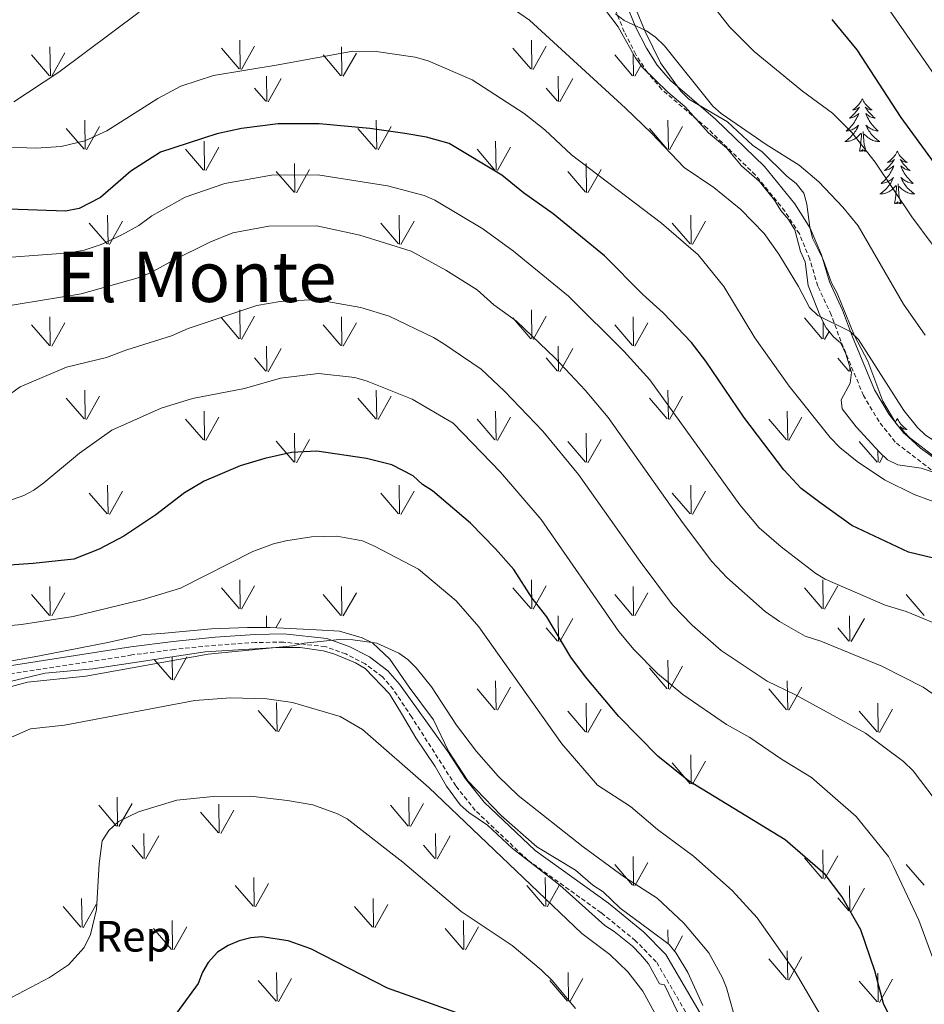
# Model space of a CAD drawing. Units: metres. Extents: x 586366 to 590858, y 4707754 to 4710781.
# Drawn here: x 589523 to 589728, y 4710194 to 4710418 of the extents above; entities that cross this region are included whole.
import ezdxf
from ezdxf.enums import TextEntityAlignment as Align

# ---------------------------------------------------------------- set-up
doc = ezdxf.new("R2010")
doc.units = ezdxf.units.M
doc.header["$MEASUREMENT"] = 0
doc.linetypes.add('TRAZOSX2', pattern=[1.5, 1, -0.5])
for name, color, linetype, lineweight in [('Level 21', 19, 'Continuous', 0), ('Level 35', 92, 'Continuous', 0), ('Level 36', 19, 'Continuous', 40), ('Level 37', 92, 'Continuous', 0), ('Level 4', 36, 'Continuous', 30), ('Level 45', 7, 'Continuous', 0), ('Level 5', 36, 'Continuous', 0), ('Level 58', 92, 'Continuous', 0)]:
    doc.layers.add(name, color=color, linetype=linetype, lineweight=lineweight)
doc.styles.add('Arial', font='ARIAL.TTF', dxfattribs={"height": 0.2})

msp = doc.modelspace()

# ---------------------------------------------------------------- linework, layer by layer
at = {"layer": 'Level 21', "color": 19, "linetype": 'TRAZOSX2', "lineweight": 0}
for points in [[(589665.46, 4710406.46, 411.79), (589662.8, 4710410.58, 411.52), (589660.19, 4710415.73, 411.29), (589658.02, 4710421.13, 411.04)], [(589732.43, 4710314.17, 418.38), (589721.84, 4710322.35, 417.72), (589718.18, 4710327.04, 417.56), (589714.62, 4710332.95, 417.51), (589709.5, 4710345.28, 417.27), (589707.29, 4710351.31, 416.29), (589704.23, 4710357.84, 415.96), (589702.42, 4710364, 415.46), (589700.04, 4710369.74, 415.17), (589696.74, 4710374.91, 414.61), (589690.06, 4710383.13, 413.97), (589679.1, 4710393.77, 413.23), (589668.7, 4710402.65, 412.45), (589665.46, 4710406.46, 411.79)], [(589679.46, 4710183.62, 462.55), (589667.49, 4710204.05, 462.15), (589662.77, 4710208.85, 462.13), (589654.95, 4710215.23, 462.18), (589638.2, 4710227.25, 462.1), (589626.29, 4710238.52, 461.97), (589621.85, 4710244.12, 461.84), (589611.83, 4710259.77, 461.49), (589607.66, 4710266.05, 461.91), (589605.17, 4710268.94, 461.89), (589601.23, 4710271.89, 461.91), (589596.84, 4710274.13, 461.92), (589592.13, 4710275.81, 461.78), (589582.64, 4710276.83, 461.41), (589576.28, 4710276.73, 461.43), (589567.28, 4710276.13, 461.15), (589557.78, 4710275.15, 461.33), (589548.16, 4710273.89, 461.38), (589515.79, 4710268.83, 460.56)]]:
    msp.add_polyline3d(points, dxfattribs=at)
at = {"layer": 'Level 21', "color": 19, "linetype": 'Continuous', "lineweight": 0}
for points in [[(589734.03, 4710316.49, 418.38), (589723.84, 4710324.36, 417.72), (589720.51, 4710328.63, 417.56), (589717.13, 4710334.22, 417.51), (589712.12, 4710346.31, 417.27), (589709.89, 4710352.39, 416.29), (589706.87, 4710358.83, 415.96), (589705.08, 4710364.94, 415.46), (589702.54, 4710371.05, 415.17), (589699.02, 4710376.56, 414.61), (589692.14, 4710385.03, 413.97), (589681, 4710395.85, 413.23), (589670.7, 4710404.65, 412.45), (589667.72, 4710408.14, 411.79), (589665.24, 4710411.98, 411.52), (589662.75, 4710416.89, 411.29), (589660.56, 4710422.33, 411.04)], [(589681.67, 4710185.26, 462.55), (589669.67, 4710205.73, 462.15), (589664.61, 4710210.87, 462.13), (589656.61, 4710217.4, 462.18), (589639.94, 4710229.36, 462.1), (589628.3, 4710240.37, 461.97), (589624.08, 4710245.71, 461.84), (589620.09, 4710251.94, 461.7), (589609.06, 4710267.25, 461.91), (589606.44, 4710270.3, 461.89), (589602.21, 4710273.47, 461.91), (589597.58, 4710275.83, 461.92), (589592.54, 4710277.62, 461.78), (589582.72, 4710278.68, 461.41), (589576.21, 4710278.58, 461.43), (589567.12, 4710277.98, 461.15), (589557.57, 4710276.99, 461.33), (589547.9, 4710275.73, 461.38), (589515.4, 4710270.64, 460.56)]]:
    msp.add_polyline3d(points, dxfattribs=at)
at = {"layer": 'Level 35', "color": 92, "linetype": 'Continuous', "lineweight": 0, "ltscale": 0.5}
for points in [[(589655.48, 4710421.27, 416.83), (589658.78, 4710416.86, 416.97), (589660.01, 4710414.63, 417.05), (589662.73, 4710409.79, 417.72), (589664.34, 4710407.59, 418.16), (589670.09, 4710401.99, 418.8), (589673.96, 4710398.76, 418.92)], [(589719.03, 4710331.65, 420.9), (589715.62, 4710340.76, 419.33), (589712.61, 4710346.55, 418.62), (589708.66, 4710356.21, 418.62), (589707.38, 4710358.59, 418.35), (589705.47, 4710363.93, 417.52), (589703.03, 4710368.73, 416.94), (589702.41, 4710371.24, 416.59), (589701.74, 4710376.49, 415.96), (589701.03, 4710378.98, 415.69), (589699.32, 4710381.23, 415.39), (589697.19, 4710382.87, 415.08), (589691.59, 4710388.37, 414.63), (589689.42, 4710389.93, 414.63), (589683.66, 4710395.21, 414.62), (589674.9, 4710400.38, 414.62), (589673.04, 4710402.25, 414.62), (589668.46, 4710408.67, 414.65), (589664.97, 4710415.8, 414.2), (589662.76, 4710421.13, 414.12)], [(589673.96, 4710398.76, 418.92), (589679.39, 4710392.71, 419.34), (589683.44, 4710389.34, 419.76), (589686.88, 4710385.19, 420.05), (589690.98, 4710381.64, 420.32), (589694.38, 4710377.4, 420.4), (589695.81, 4710375.06, 420.35), (589697.56, 4710373.01, 420.38), (589698.99, 4710370.68, 420.66), (589700.32, 4710365.74, 421.02), (589701.35, 4710363.35, 421.46), (589702.02, 4710357.95, 421.57), (589704.86, 4710350.87, 422.29), (589706.13, 4710348.37, 422.45), (589707.8, 4710346.28, 422.6), (589709.47, 4710344.85, 422.6), (589710.6, 4710342.44, 422.61), (589711.9, 4710338.18, 422.63), (589711.64, 4710335.72, 422.92), (589709.59, 4710331.94, 423.33), (589709.8, 4710329.92, 423.52), (589712.94, 4710325.81, 423.86), (589718.28, 4710320.03, 424.6), (589720.11, 4710318.3, 424.92), (589722.44, 4710317.16, 425.02), (589727.75, 4710316.43, 425), (589733.09, 4710314.65, 424.94)], [(589734.05, 4710316.35, 423.26), (589727.62, 4710320.99, 422.28), (589723.84, 4710324.43, 421.69), (589722.03, 4710326.68, 421.61), (589719.03, 4710331.65, 420.9)], [(589595.37, 4710279.32, 466.29), (589590.14, 4710279.63, 466.29), (589579.62, 4710280.13, 466.9), (589574.48, 4710280.13, 467.3), (589566.31, 4710279.81, 467.31), (589555.67, 4710278.85, 467.31), (589550.53, 4710278.49, 466.86), (589542.66, 4710276.77, 466.18), (589526.76, 4710273.6, 465.94), (589513.96, 4710271.35, 464.99)], [(589678.06, 4710194.14, 465.42), (589674.66, 4710201.61, 465.42), (589672.04, 4710206.01, 465.42), (589670.43, 4710207.99, 465.42), (589665.98, 4710211.34, 465.48), (589659.28, 4710216.29, 466.24), (589655.42, 4710219.96, 466.73), (589653.04, 4710221.52, 466.97), (589649.14, 4710224.89, 467.02), (589640.3, 4710230.25, 467.04), (589632.23, 4710237.39, 467.05), (589624.62, 4710245.25, 466.56), (589620.23, 4710251.97, 466.19), (589616.83, 4710259.11, 465.92), (589611.23, 4710266.54, 465.76), (589606.86, 4710272.96, 465.89), (589602.88, 4710276.69, 466.18), (589600.54, 4710277.78, 466.27), (589595.37, 4710279.32, 466.29)], [(589520.46, 4710267.85, 466.18), (589528.4, 4710269.73, 466.19), (589539.3, 4710270.74, 466.21), (589564.81, 4710274.63, 466.21), (589581.14, 4710275.59, 466.24), (589586.44, 4710275.56, 466.24), (589591.66, 4710274.8, 466.27), (589594.13, 4710274.13, 466.27), (589599.06, 4710272.13, 466.27), (589601.25, 4710270.78, 466.27), (589606.77, 4710265.08, 466.27), (589609.53, 4710260.61, 466.29), (589612.74, 4710255.02, 466.38), (589617.21, 4710248.55, 466.96), (589619.76, 4710244.02, 467.54), (589622.88, 4710239.79, 467.83), (589624.8, 4710238.04, 468.08), (589629.11, 4710235.13, 468.26), (589634.74, 4710229.85, 468.26), (589645.57, 4710221.52, 468.26), (589655.77, 4710212.33, 468.26), (589657.91, 4710210.99, 468.26), (589662.06, 4710207.66, 468.26), (589663.91, 4710205.75, 468.26), (589665.7, 4710203.57, 468.26)], [(589665.7, 4710203.57, 468.26), (589668.25, 4710199.07, 468.26), (589669.37, 4710198.8, 468.26), (589674.44, 4710188.29, 468.26)]]:
    msp.add_polyline3d(points, dxfattribs=at)
at = {"layer": 'Level 36', "color": 92, "linetype": 'Continuous', "lineweight": 0}
for points in [[(589714.37, 4710400.44), (589714.26, 4710400.22), (589714.1, 4710399.95), (589713.93, 4710399.68), (589713.75, 4710399.43), (589713.56, 4710399.18), (589713.35, 4710398.94), (589713.13, 4710398.71), (589712.9, 4710398.5), (589712.66, 4710398.29), (589712.41, 4710398.1), (589712.15, 4710397.93), (589712.35, 4710397.95), (589712.55, 4710397.99), (589712.75, 4710398.04), (589712.95, 4710398.11), (589713.14, 4710398.19), (589713.32, 4710398.29), (589713.49, 4710398.41), (589713.7, 4710398.6), (589713.66, 4710398.53), (589713.42, 4710398.19), (589713.18, 4710397.85), (589712.93, 4710397.53), (589712.66, 4710397.21), (589712.38, 4710396.9), (589712.09, 4710396.61), (589711.78, 4710396.33), (589711.47, 4710396.06), (589711.59, 4710396.08), (589711.84, 4710396.14), (589712.08, 4710396.21), (589712.32, 4710396.3), (589712.55, 4710396.4), (589712.77, 4710396.52), (589712.99, 4710396.65), (589713.2, 4710396.79), (589713.39, 4710396.95), (589713.58, 4710397.12), (589713.49, 4710396.9), (589713.34, 4710396.54), (589713.16, 4710396.19), (589712.98, 4710395.84), (589712.78, 4710395.5), (589712.57, 4710395.17), (589712.34, 4710394.85), (589712.1, 4710394.53), (589711.85, 4710394.23), (589711.59, 4710393.94), (589711.31, 4710393.66), (589711.02, 4710393.39), (589710.73, 4710393.13), (589710.92, 4710393.15), (589711.19, 4710393.2), (589711.45, 4710393.26), (589711.71, 4710393.34), (589711.97, 4710393.44), (589712.22, 4710393.55), (589712.46, 4710393.67), (589712.69, 4710393.81), (589712.92, 4710393.96), (589713.13, 4710394.12), (589713.34, 4710394.3), (589713.53, 4710394.48), (589713.39, 4710394.16)], [(589714.37, 4710400.44), (589714.48, 4710400.22), (589714.63, 4710399.95), (589714.8, 4710399.68), (589714.98, 4710399.43), (589715.18, 4710399.18), (589715.38, 4710398.94), (589715.6, 4710398.71), (589715.83, 4710398.5), (589716.07, 4710398.29), (589716.32, 4710398.1), (589716.58, 4710397.93), (589716.39, 4710397.95), (589716.18, 4710397.99), (589715.98, 4710398.04), (589715.79, 4710398.11), (589715.6, 4710398.19), (589715.42, 4710398.29), (589715.24, 4710398.41), (589715.04, 4710398.6), (589715.08, 4710398.53), (589715.31, 4710398.19), (589715.55, 4710397.85), (589715.81, 4710397.53), (589716.08, 4710397.21), (589716.36, 4710396.9), (589716.65, 4710396.61), (589716.95, 4710396.33), (589717.27, 4710396.06), (589717.14, 4710396.08), (589716.9, 4710396.14), (589716.65, 4710396.21), (589716.42, 4710396.3), (589716.19, 4710396.4), (589715.96, 4710396.52), (589715.75, 4710396.65), (589715.54, 4710396.79), (589715.34, 4710396.95), (589715.16, 4710397.12), (589715.24, 4710396.9), (589715.4, 4710396.54), (589715.57, 4710396.19), (589715.76, 4710395.84), (589715.96, 4710395.5), (589716.17, 4710395.17), (589716.4, 4710394.85), (589716.64, 4710394.53), (589716.89, 4710394.23), (589717.15, 4710393.94), (589717.42, 4710393.66), (589717.71, 4710393.39), (589718.01, 4710393.13), (589717.81, 4710393.15), (589717.55, 4710393.2), (589717.28, 4710393.26), (589717.02, 4710393.34), (589716.77, 4710393.44), (589716.52, 4710393.55), (589716.28, 4710393.67), (589716.05, 4710393.81), (589715.82, 4710393.96), (589715.6, 4710394.12), (589715.4, 4710394.3), (589715.2, 4710394.48), (589715.34, 4710394.16)], [(589713.39, 4710394.16), (589713.24, 4710393.84), (589713.07, 4710393.52), (589712.88, 4710393.22), (589712.69, 4710392.92), (589712.48, 4710392.63), (589712.25, 4710392.35), (589712.02, 4710392.09), (589711.77, 4710391.83), (589711.52, 4710391.58), (589711.25, 4710391.35), (589710.97, 4710391.13), (589710.68, 4710390.92), (589710.39, 4710390.73), (589710.65, 4710390.74), (589710.92, 4710390.76), (589711.18, 4710390.8), (589711.44, 4710390.86), (589711.69, 4710390.93), (589711.94, 4710391.02), (589712.19, 4710391.12), (589712.42, 4710391.24), (589712.65, 4710391.37), (589712.88, 4710391.51), (589713.09, 4710391.67), (589713.29, 4710391.84), (589714.14, 4710392.64)], [(589713.75, 4710388.59), (589713.99, 4710389.71), (589714.11, 4710391.45), (589714.16, 4710391.88), (589714.22, 4710392.61)], [(589715.22, 4710388.59), (589714.79, 4710390.03), (589714.7, 4710390.93), (589714.65, 4710391.88), (589714.55, 4710393.05)], [(589715.34, 4710394.16), (589715.5, 4710393.84), (589715.67, 4710393.52), (589715.85, 4710393.22), (589716.05, 4710392.92), (589716.26, 4710392.63), (589716.48, 4710392.35), (589716.72, 4710392.09), (589716.96, 4710391.83), (589717.22, 4710391.58), (589717.49, 4710391.35), (589717.77, 4710391.13), (589718.06, 4710390.92), (589718.35, 4710390.73), (589718.08, 4710390.74), (589717.82, 4710390.76), (589717.56, 4710390.8), (589717.3, 4710390.86), (589717.04, 4710390.93), (589716.79, 4710391.02), (589716.55, 4710391.12), (589716.31, 4710391.24), (589716.08, 4710391.37), (589715.86, 4710391.51), (589715.65, 4710391.67), (589715.44, 4710391.84), (589714.79, 4710392.46)], [(589715.22, 4710388.59), (589715.04, 4710388.52), (589715.03, 4710388.76), (589714.84, 4710388.54), (589714.72, 4710388.74), (589714.59, 4710388.63), (589714.32, 4710388.58), (589714.52, 4710388.97), (589714.14, 4710388.59), (589713.95, 4710388.54), (589713.91, 4710388.7), (589713.75, 4710388.59)], [(589722.33, 4710388.52), (589722.22, 4710388.3), (589722.06, 4710388.03), (589721.89, 4710387.76), (589721.71, 4710387.51), (589721.52, 4710387.26), (589721.31, 4710387.02), (589721.09, 4710386.79), (589720.86, 4710386.58), (589720.62, 4710386.37), (589720.37, 4710386.18), (589720.11, 4710386.01), (589720.31, 4710386.03), (589720.51, 4710386.07), (589720.71, 4710386.12), (589720.91, 4710386.19), (589721.1, 4710386.28), (589721.28, 4710386.37), (589721.45, 4710386.49), (589721.66, 4710386.68), (589721.62, 4710386.61), (589721.38, 4710386.27), (589721.14, 4710385.93), (589720.89, 4710385.61), (589720.62, 4710385.29), (589720.34, 4710384.99), (589720.05, 4710384.69), (589719.74, 4710384.41), (589719.43, 4710384.14), (589719.55, 4710384.16), (589719.8, 4710384.22), (589720.04, 4710384.29), (589720.28, 4710384.38), (589720.51, 4710384.48), (589720.73, 4710384.6), (589720.95, 4710384.73), (589721.16, 4710384.88), (589721.35, 4710385.03), (589721.54, 4710385.2), (589721.45, 4710384.98), (589721.3, 4710384.62), (589721.12, 4710384.27), (589720.94, 4710383.92), (589720.74, 4710383.58), (589720.53, 4710383.25), (589720.3, 4710382.93), (589720.06, 4710382.61), (589719.81, 4710382.31), (589719.55, 4710382.02), (589719.27, 4710381.74), (589718.98, 4710381.47), (589718.69, 4710381.21), (589718.88, 4710381.23), (589719.15, 4710381.28), (589719.41, 4710381.35), (589719.67, 4710381.42), (589719.93, 4710381.52), (589720.18, 4710381.63), (589720.42, 4710381.75), (589720.65, 4710381.89), (589720.88, 4710382.04), (589721.09, 4710382.2), (589721.3, 4710382.38), (589721.49, 4710382.57), (589721.35, 4710382.24)], [(589722.33, 4710388.52), (589722.44, 4710388.3), (589722.59, 4710388.03), (589722.76, 4710387.76), (589722.94, 4710387.51), (589723.14, 4710387.26), (589723.34, 4710387.02), (589723.56, 4710386.79), (589723.79, 4710386.58), (589724.03, 4710386.37), (589724.28, 4710386.18), (589724.54, 4710386.01), (589724.35, 4710386.03), (589724.14, 4710386.07), (589723.94, 4710386.12), (589723.75, 4710386.19), (589723.56, 4710386.28), (589723.38, 4710386.37), (589723.2, 4710386.49), (589723, 4710386.68), (589723.04, 4710386.61), (589723.27, 4710386.27), (589723.51, 4710385.93), (589723.77, 4710385.61), (589724.04, 4710385.29), (589724.32, 4710384.99), (589724.61, 4710384.69), (589724.91, 4710384.41), (589725.23, 4710384.14), (589725.1, 4710384.16), (589724.86, 4710384.22), (589724.61, 4710384.29), (589724.38, 4710384.38), (589724.15, 4710384.48), (589723.92, 4710384.6), (589723.71, 4710384.73), (589723.5, 4710384.88), (589723.3, 4710385.03), (589723.12, 4710385.2), (589723.2, 4710384.98), (589723.36, 4710384.62), (589723.53, 4710384.27), (589723.72, 4710383.92), (589723.92, 4710383.58), (589724.13, 4710383.25), (589724.36, 4710382.93), (589724.6, 4710382.61), (589724.85, 4710382.31), (589725.11, 4710382.02), (589725.38, 4710381.74), (589725.67, 4710381.47), (589725.97, 4710381.21), (589725.77, 4710381.23), (589725.51, 4710381.28), (589725.24, 4710381.35), (589724.98, 4710381.42), (589724.73, 4710381.52), (589724.48, 4710381.63), (589724.24, 4710381.75), (589724.01, 4710381.89), (589723.78, 4710382.04), (589723.56, 4710382.2), (589723.36, 4710382.38), (589723.16, 4710382.57), (589723.3, 4710382.24)], [(589721.35, 4710382.24), (589721.2, 4710381.92), (589721.03, 4710381.6), (589720.84, 4710381.3), (589720.65, 4710381), (589720.44, 4710380.71), (589720.21, 4710380.43), (589719.98, 4710380.17), (589719.73, 4710379.91), (589719.48, 4710379.66), (589719.21, 4710379.43), (589718.93, 4710379.21), (589718.64, 4710379), (589718.35, 4710378.81), (589718.61, 4710378.82), (589718.88, 4710378.84), (589719.14, 4710378.88), (589719.4, 4710378.94), (589719.65, 4710379.01), (589719.9, 4710379.1), (589720.15, 4710379.2), (589720.38, 4710379.32), (589720.61, 4710379.45), (589720.84, 4710379.59), (589721.05, 4710379.75), (589721.25, 4710379.92), (589722.1, 4710380.72)], [(589723.18, 4710376.67), (589722.75, 4710378.11), (589722.66, 4710379.02), (589722.61, 4710379.97), (589722.51, 4710381.13)], [(589723.3, 4710382.24), (589723.46, 4710381.92), (589723.63, 4710381.6), (589723.81, 4710381.3), (589724.01, 4710381), (589724.22, 4710380.71), (589724.44, 4710380.43), (589724.68, 4710380.17), (589724.92, 4710379.91), (589725.18, 4710379.66), (589725.45, 4710379.43), (589725.73, 4710379.21), (589726.02, 4710379), (589726.31, 4710378.81), (589726.04, 4710378.82), (589725.78, 4710378.84), (589725.52, 4710378.88), (589725.26, 4710378.94), (589725, 4710379.01), (589724.75, 4710379.1), (589724.51, 4710379.2), (589724.27, 4710379.32), (589724.04, 4710379.45), (589723.82, 4710379.59), (589723.61, 4710379.75), (589723.4, 4710379.92), (589722.75, 4710380.54)], [(589721.71, 4710376.67), (589721.95, 4710377.79), (589722.07, 4710379.53), (589722.12, 4710379.97), (589722.18, 4710380.69)], [(589723.18, 4710376.67), (589723, 4710376.6), (589722.99, 4710376.84), (589722.8, 4710376.62), (589722.68, 4710376.82), (589722.55, 4710376.72), (589722.28, 4710376.66), (589722.48, 4710377.05), (589722.1, 4710376.67), (589721.91, 4710376.62), (589721.87, 4710376.78), (589721.71, 4710376.67)], [(589722.33, 4710327.73), (589722.22, 4710327.51), (589722.06, 4710327.23), (589721.89, 4710326.97), (589721.87, 4710326.94)], [(589722.33, 4710327.73), (589722.44, 4710327.51), (589722.59, 4710327.23), (589722.76, 4710326.97), (589722.94, 4710326.71), (589723.14, 4710326.46), (589723.34, 4710326.22), (589723.56, 4710326), (589723.79, 4710325.78), (589724.03, 4710325.58), (589724.28, 4710325.39), (589724.54, 4710325.21), (589724.34, 4710325.23), (589724.14, 4710325.27), (589723.94, 4710325.32), (589723.75, 4710325.39), (589723.56, 4710325.48), (589723.38, 4710325.58), (589723.2, 4710325.69), (589723, 4710325.88), (589723.04, 4710325.81), (589723.27, 4710325.47), (589723.51, 4710325.13), (589723.77, 4710324.81), (589724.04, 4710324.49), (589724.32, 4710324.19), (589724.61, 4710323.89), (589724.91, 4710323.61), (589725.22, 4710323.34), (589725.1, 4710323.36), (589724.98, 4710323.39)]]:
    msp.add_lwpolyline(points, dxfattribs=at)
at = {"layer": 'Level 4', "color": 36, "linetype": 'Continuous', "lineweight": 30}
for points in [[(589707.45, 4710418.5, 400), (589713.14, 4710411.65, 400), (589723.14, 4710396.2, 400), (589730.73, 4710385.79, 400)], [(589730.84, 4710295.88, 425), (589724.91, 4710297.28, 425), (589712.02, 4710303.37, 425), (589704.68, 4710308.61, 425), (589700.49, 4710311.8, 425), (589696.51, 4710316.01, 425), (589687.43, 4710328.02, 425), (589678.75, 4710340.78, 425), (589675.48, 4710345.02, 425), (589669.04, 4710351.75, 425), (589664.43, 4710355.9, 425), (589655.69, 4710364.71, 425), (589644, 4710374.27, 425), (589637.28, 4710379.04, 425), (589632.31, 4710383.09, 425), (589620.33, 4710390.28, 425), (589615.22, 4710391.73, 425), (589610.3, 4710392.59, 425), (589602.32, 4710393.71, 425), (589590.76, 4710394.81, 425), (589581.48, 4710394.77, 425), (589573.12, 4710393.74, 425), (589567.51, 4710392.48, 425), (589554.65, 4710388.33, 425), (589547.92, 4710383.97, 425), (589541.06, 4710377.99, 425), (589536.17, 4710375.51, 425), (589533.09, 4710374.93, 425), (589520.17, 4710375.38, 425)], [(589722.11, 4710188.75, 450), (589719.16, 4710194.55, 450), (589717.25, 4710202.03, 450), (589714.07, 4710211.35, 450), (589709.72, 4710218.96, 450), (589705.95, 4710223.95, 450), (589696.79, 4710231.84, 450), (589674.84, 4710245.24, 450), (589667.84, 4710250.85, 450), (589658.93, 4710259.89, 450), (589651.39, 4710268.95, 450), (589648.07, 4710273.4, 450), (589642.58, 4710282.54, 450), (589639.22, 4710286.81, 450), (589635.04, 4710293.38, 450), (589630.91, 4710298.05, 450), (589625.25, 4710303.92, 450), (589616.55, 4710311.23, 450), (589614.26, 4710312.67, 450), (589612.2, 4710314.63, 450), (589607.3, 4710317.17, 450), (589601.57, 4710318.63, 450), (589590.25, 4710320.25, 450), (589584.5, 4710319.96, 450), (589578.44, 4710318.63, 450), (589572.79, 4710316.91, 450), (589564.6, 4710313.45, 450), (589560.15, 4710310.83, 450), (589553.59, 4710305.78, 450), (589546.36, 4710300.96, 450), (589540.74, 4710297.98, 450), (589534.96, 4710295.67, 450), (589525.71, 4710294.68, 450), (589511.55, 4710293.7, 450)], [(589627.43, 4710190.56, 475), (589606.34, 4710198.06, 475), (589588.88, 4710207.05, 475), (589583.7, 4710208.86, 475), (589577.72, 4710209.75, 475), (589575.22, 4710209.53, 475), (589572.61, 4710208.84, 475), (589570.05, 4710207.74, 475), (589567.64, 4710206.25, 475), (589565.55, 4710203.87, 475), (589564.24, 4710201.7, 475), (589563.28, 4710199.1, 475), (589556.89, 4710190.4, 475)]]:
    msp.add_polyline3d(points, dxfattribs=at)
at = {"layer": 'Level 5', "color": 36, "linetype": 'Continuous', "lineweight": 0}
for points in [[(589716.42, 4710426.69, 395), (589733.84, 4710401.55, 395), (589737.01, 4710397.73, 395), (589740.74, 4710394.38, 395), (589748.95, 4710388.06, 395), (589750.74, 4710387.31, 395), (589758.99, 4710385.33, 395), (589762.57, 4710385.34, 395), (589770.18, 4710386.66, 395), (589793.84, 4710388, 395), (589803.61, 4710387.99, 395), (589814.26, 4710387.27, 395), (589817.28, 4710387.43, 395), (589822.64, 4710388.01, 395), (589825.6, 4710388.66, 395), (589828.22, 4710389.99, 395), (589830.21, 4710392.03, 395), (589831.03, 4710394.31, 395), (589831.22, 4710396.81, 395), (589830.7, 4710402.7, 395), (589828.63, 4710410.17, 395), (589828.51, 4710417.92, 395), (589829.36, 4710420.56, 395)], [(589629.87, 4710424.49, 415), (589638.61, 4710418.37, 415), (589660.48, 4710398.31, 415), (589666.38, 4710392.69, 415), (589673.84, 4710384.85, 415), (589680.56, 4710380.26, 415), (589686.74, 4710375.27, 415), (589692.07, 4710369.79, 415), (589695.39, 4710365.08, 415), (589699.83, 4710357.79, 415), (589702.34, 4710352.97, 415), (589704.26, 4710351.14, 415), (589711.63, 4710347.52, 415), (589713.53, 4710345.68, 415), (589723.82, 4710329.53, 415), (589726.96, 4710325.63, 415), (589728.75, 4710323.92, 415), (589730.86, 4710322.53, 415), (589736.41, 4710320.26, 415), (589739.28, 4710319.43, 415), (589745.68, 4710318.32, 415)], [(589680.26, 4710421.79, 405), (589684.14, 4710416.87, 405), (589689.79, 4710411.25, 405), (589700.78, 4710402.21, 405), (589707.61, 4710397.19, 405), (589711.98, 4710392.77, 405), (589717.32, 4710386.09, 405), (589725.62, 4710373.58, 405), (589730.24, 4710367.38, 405), (589731.86, 4710365.47, 405), (589733.82, 4710363.8, 405), (589740.34, 4710358.86, 405), (589742.59, 4710357.74, 405), (589745.55, 4710356.86, 405), (589752.43, 4710355.65, 405), (589770.23, 4710356.84, 405), (589783.52, 4710356.8, 405), (589791.32, 4710355.73, 405), (589797.88, 4710353.89, 405), (589805.11, 4710350.44, 405), (589809.83, 4710346.92, 405), (589817.28, 4710340.25, 405), (589825.92, 4710331.27, 405), (589830.84, 4710324.23, 405)], [(589521.3, 4710399.8, 415), (589531.55, 4710406.51, 415), (589549.86, 4710420.22, 415)], [(589658.18, 4710419.79, 410), (589660.2, 4710418.3, 410), (589665.3, 4710415.95, 410), (589667.34, 4710414.5, 410), (589669.39, 4710412.54, 410), (589680.39, 4710398.78, 410), (589682.28, 4710397.16, 410), (589692.51, 4710390.05, 410), (589700.02, 4710385.35, 410), (589704.51, 4710381.58, 410), (589709.91, 4710375.82, 410), (589713.43, 4710371.55, 410), (589723.75, 4710353.73, 410), (589728.68, 4710346.71, 410)], [(589517.86, 4710389.54, 420), (589526.4, 4710389.26, 420), (589532.05, 4710389.63, 420), (589537.46, 4710390.89, 420), (589542.5, 4710393.17, 420), (589554.06, 4710400.58, 420), (589559.29, 4710403.36, 420), (589566.75, 4710405.8, 420), (589581.48, 4710408.17, 420), (589598.45, 4710411.35, 420), (589603.72, 4710411.23, 420), (589612.65, 4710409.95, 420), (589615.55, 4710409.14, 420), (589625.6, 4710404.76, 420), (589637.4, 4710397.15, 420), (589642.14, 4710393.38, 420), (589648.18, 4710387.76, 420), (589668.7, 4710372.17, 420), (589677.04, 4710365, 420), (589682.88, 4710357.79, 420), (589689.94, 4710346.06, 420), (589697.73, 4710335.1, 420), (589707.04, 4710323.42, 420), (589709.23, 4710321.1, 420), (589713.17, 4710317.91, 420), (589719.43, 4710313.75, 420), (589726.15, 4710310.42, 420), (589733.59, 4710307.67, 420)], [(589513.48, 4710363.88, 430), (589534, 4710365.42, 430), (589537.3, 4710365.99, 430), (589541.14, 4710367.33, 430), (589545.88, 4710369.5, 430), (589549.71, 4710371.67, 430), (589552.7, 4710373.84, 430), (589560.28, 4710378.07, 430), (589569.31, 4710381.21, 430), (589579.96, 4710383.07, 430), (589590.5, 4710383.18, 430), (589606.35, 4710380.63, 430), (589614.66, 4710378.43, 430), (589617.09, 4710377.4, 430), (589628, 4710370.87, 430), (589635.02, 4710365.82, 430), (589647.5, 4710355.57, 430), (589660.18, 4710342.96, 430), (589665.99, 4710336.48, 430), (589686.48, 4710308.03, 430), (589690.89, 4710302.86, 430), (589695.89, 4710298.5, 430), (589703.77, 4710292.45, 430), (589705.9, 4710291.14, 430), (589719.54, 4710285.25, 430), (589724.32, 4710283.8, 430), (589734.3, 4710279.66, 430)], [(589734.58, 4710262.18, 435), (589728.22, 4710266.55, 435), (589718.83, 4710271.33, 435), (589704.9, 4710277, 435), (589701.36, 4710278.16, 435), (589695.51, 4710281.53, 435), (589692.3, 4710283.78, 435), (589683.58, 4710291.56, 435), (589680.13, 4710295.19, 435), (589673.42, 4710304.04, 435), (589656.51, 4710327.94, 435), (589651.32, 4710334.16, 435), (589644.49, 4710341.46, 435), (589635.71, 4710349.9, 435), (589630.56, 4710353.61, 435), (589626.71, 4710357.03, 435), (589619.58, 4710361.49, 435), (589611.7, 4710365.81, 435), (589600.02, 4710369.42, 435), (589590.23, 4710371.55, 435), (589579.35, 4710371.52, 435), (589571.12, 4710369.94, 435), (589565.9, 4710367.81, 435), (589557.48, 4710363.71, 435), (589552.42, 4710360.83, 435), (589549.56, 4710359.75, 435), (589536.62, 4710356.05, 435), (589518.04, 4710353.02, 435)], [(589732.38, 4710239.02, 440), (589725.94, 4710247.54, 440), (589723.76, 4710249.64, 440), (589715.1, 4710256.13, 440), (589699.04, 4710264.88, 440), (589692.74, 4710267.91, 440), (589682.26, 4710274.88, 440), (589675.67, 4710280.65, 440), (589671.17, 4710285.3, 440), (589663.81, 4710295.17, 440), (589649.82, 4710314.97, 440), (589641.67, 4710324.84, 440), (589632.98, 4710333.91, 440), (589627.65, 4710338.93, 440), (589618.95, 4710344.83, 440), (589616.82, 4710346.13, 440), (589606.7, 4710351.02, 440), (589600.26, 4710352.97, 440), (589591.22, 4710354.56, 440), (589588.73, 4710354.75, 440), (589581.91, 4710354.36, 440), (589576.56, 4710353.41, 440), (589560.96, 4710348.22, 440), (589557.2, 4710346.54, 440), (589547.04, 4710343.38, 440), (589542.38, 4710341.56, 440), (589533.28, 4710339.43, 440), (589522.74, 4710334.92, 440), (589515.4, 4710329.7, 440)], [(589514.68, 4710307.06, 445), (589523.59, 4710310.22, 445), (589525.84, 4710311.39, 445), (589528.1, 4710313.04, 445), (589536.28, 4710319.83, 445), (589543.58, 4710325.04, 445), (589554.81, 4710330.06, 445), (589561.99, 4710332.25, 445), (589573.78, 4710334.55, 445), (589582, 4710336.88, 445), (589590.62, 4710337.97, 445), (589598.91, 4710337.05, 445), (589601.69, 4710336.24, 445), (589611.94, 4710332.11, 445), (589621.27, 4710326.64, 445), (589632.02, 4710315.51, 445), (589641.33, 4710304.76, 445), (589659, 4710279.25, 445), (589662.49, 4710275.08, 445), (589667.75, 4710269.7, 445), (589673.51, 4710264.89, 445), (589683.49, 4710258.09, 445), (589688.81, 4710255.13, 445), (589696, 4710250.17, 445), (589702.82, 4710246, 445), (589712.94, 4710237.1, 445), (589720.31, 4710228.01, 445), (589721.48, 4710225.79, 445), (589727.26, 4710213.55, 445), (589733.28, 4710197.1, 445)], [(589707.14, 4710188.03, 455), (589699.12, 4710201.77, 455), (589690.48, 4710214.07, 455), (589684.78, 4710220.32, 455), (589675.94, 4710228.12, 455), (589667.78, 4710234.18, 455), (589661.62, 4710239.42, 455), (589654.11, 4710244.24, 455), (589645.97, 4710253.7, 455), (589627.14, 4710280.3, 455), (589621.98, 4710286.19, 455), (589613.37, 4710293.39, 455), (589603.36, 4710298.66, 455), (589600.61, 4710299.9, 455), (589594.79, 4710300.93, 455), (589589.01, 4710300.78, 455), (589583.23, 4710299.91, 455), (589580.42, 4710299.22, 455), (589575.7, 4710297.45, 455), (589559.25, 4710289.1, 455), (589550.71, 4710286.5, 455), (589534.83, 4710282.65, 455), (589523.05, 4710280.83, 455)], [(589523.05, 4710280.83, 455), (589507.29, 4710279.29, 455)], [(589685.81, 4710189.76, 460), (589683.47, 4710198.15, 460), (589682.54, 4710200.45, 460), (589679.48, 4710206.13, 460), (589673.78, 4710212.83, 460), (589667.67, 4710218.51, 460), (589660.28, 4710223.34, 460), (589650.84, 4710230.25, 460), (589636.06, 4710241.93, 460), (589631.53, 4710246.28, 460), (589626.56, 4710251.91, 460), (589622.03, 4710257.9, 460), (589616.34, 4710266.62, 460), (589612.82, 4710270.99, 460), (589610.92, 4710272.88, 460), (589608.88, 4710274.33, 460), (589603.94, 4710276.59, 460), (589598.41, 4710277.33, 460), (589595.39, 4710277.38, 460), (589587.4, 4710276.56, 460), (589584.78, 4710275.99, 460), (589565.5, 4710274.1, 460), (589537.7, 4710269.06, 460), (589524.44, 4710267.73, 460), (589513.11, 4710264.66, 460)], [(589517.56, 4710253.86, 465), (589525.06, 4710257.09, 465), (589532.81, 4710257.91, 465), (589562.5, 4710263.53, 465), (589570.63, 4710264.11, 465), (589578.91, 4710263.94, 465), (589584.7, 4710263.08, 465), (589595.54, 4710259.9, 465), (589600.64, 4710256.96, 465), (589615.74, 4710243.72, 465), (589650.56, 4710210.54, 465)], [(589649.14, 4710193.4, 470), (589643.9, 4710199.7, 470), (589641.33, 4710202.25, 470), (589634.68, 4710207.74, 470), (589623.12, 4710215.5, 470), (589609.8, 4710226.77, 470), (589597.18, 4710236.59, 470), (589594.95, 4710237.72, 470), (589589.31, 4710239.76, 470), (589583.56, 4710240.8, 470), (589575.17, 4710241.74, 470), (589566.64, 4710241.65, 470), (589558.4, 4710240.82, 470), (589549.66, 4710238.22, 470), (589545.11, 4710235.98, 470), (589542.9, 4710233.92, 470), (589541.44, 4710231.57, 470), (589540.71, 4710226.33, 470), (589540.09, 4710215.93, 470), (589538.73, 4710210.25, 470), (589537.32, 4710207.33, 470), (589533.76, 4710203.36, 470), (589529.45, 4710200.5, 470), (589514.97, 4710192.87, 470)], [(589650.56, 4710210.54, 465), (589656.94, 4710205.71, 465), (589661.05, 4710201.8, 465), (589664.42, 4710197.37, 465), (589676.11, 4710175.95, 465)]]:
    msp.add_polyline3d(points, dxfattribs=at)
at = {"layer": 'Level 58', "color": 92, "linetype": 'Continuous', "lineweight": 0}
for points in [[(589529.62, 4710405.7), (589529.52, 4710412.28)], [(589572.81, 4710407.24), (589572.72, 4710413.83)], [(589573.12, 4710407.15), (589576.1, 4710412.45)], [(589595.95, 4710405.7), (589595.86, 4710412.27)], [(589639.15, 4710407.24), (589639.06, 4710413.83)], [(589639.46, 4710407.15), (589642.43, 4710412.45)], [(589529.4, 4710405.74), (589525.34, 4710410.46)], [(589529.94, 4710405.6), (589532.9, 4710410.9)], [(589572.58, 4710407.27), (589568.54, 4710412.01)], [(589595.73, 4710405.73), (589591.68, 4710410.46)], [(589596.27, 4710405.6), (589599.24, 4710410.89)], [(589638.92, 4710407.27), (589634.87, 4710412.01)], [(589662.07, 4710405.73), (589658.02, 4710410.46)], [(589662.29, 4710405.7), (589662.23, 4710410.68)], [(589662.61, 4710405.6), (589663.99, 4710408.06)], [(589578.88, 4710399.86), (589578.79, 4710405.6)], [(589645.22, 4710399.86), (589645.13, 4710405.6)], [(589579.19, 4710399.77), (589582.16, 4710405.06)], [(589645.53, 4710399.77), (589648.5, 4710405.06)], [(589578.65, 4710399.9), (589576.09, 4710402.9)], [(589644.99, 4710399.9), (589642.43, 4710402.9)], [(589537.56, 4710389), (589537.44, 4710395.58)], [(589603.9, 4710388.99), (589603.78, 4710395.58)], [(589670.24, 4710388.99), (589670.12, 4710395.58)], [(589537.3, 4710389.03), (589533.25, 4710393.75)], [(589537.84, 4710388.89), (589540.81, 4710394.19)], [(589603.64, 4710389.03), (589599.59, 4710393.75)], [(589604.18, 4710388.89), (589607.15, 4710394.19)], [(589669.98, 4710389.03), (589665.93, 4710393.75)], [(589670.52, 4710388.89), (589673.49, 4710394.19)], [(589564.71, 4710384.23), (589564.59, 4710390.82)], [(589631.05, 4710384.23), (589630.93, 4710390.82)], [(589564.45, 4710384.26), (589560.4, 4710388.99)], [(589564.99, 4710384.13), (589567.96, 4710389.43)], [(589630.79, 4710384.26), (589626.74, 4710388.99)], [(589631.33, 4710384.13), (589634.3, 4710389.43)], [(589585.28, 4710379.17), (589585.19, 4710385.75)], [(589651.62, 4710379.17), (589651.53, 4710385.75)], [(589585.06, 4710379.21), (589581.01, 4710383.93)], [(589585.6, 4710379.07), (589588.57, 4710384.37)], [(589651.4, 4710379.21), (589647.35, 4710383.93)], [(589651.94, 4710379.07), (589654.91, 4710384.37)], [(589542.51, 4710367.43), (589538.46, 4710372.15)], [(589542.75, 4710367.4), (589542.64, 4710373.98)], [(589543.05, 4710367.29), (589546.02, 4710372.59)], [(589608.85, 4710367.43), (589604.8, 4710372.15)], [(589609.09, 4710367.39), (589608.98, 4710373.98)], [(589609.39, 4710367.29), (589612.36, 4710372.59)], [(589675.19, 4710367.43), (589671.14, 4710372.15)], [(589675.43, 4710367.39), (589675.32, 4710373.98)], [(589675.73, 4710367.29), (589678.7, 4710372.59)], [(589572.81, 4710345.83), (589572.72, 4710352.41)], [(589639.15, 4710345.83), (589639.06, 4710352.41)], [(589529.61, 4710344.29), (589529.52, 4710350.86)], [(589529.93, 4710344.19), (589532.9, 4710349.48)], [(589572.58, 4710345.86), (589568.53, 4710350.59)], [(589573.12, 4710345.73), (589576.09, 4710351.03)], [(589595.95, 4710344.29), (589595.86, 4710350.86)], [(589596.27, 4710344.19), (589599.24, 4710349.48)], [(589638.92, 4710345.86), (589634.87, 4710350.59)], [(589639.46, 4710345.73), (589642.43, 4710351.03)], [(589662.29, 4710344.29), (589662.2, 4710350.86)], [(589662.61, 4710344.19), (589665.58, 4710349.48)], [(589705.26, 4710345.86), (589701.21, 4710350.59)], [(589705.49, 4710345.82), (589705.44, 4710349.73)], [(589529.39, 4710344.32), (589525.34, 4710349.05)], [(589595.73, 4710344.32), (589591.68, 4710349.05)], [(589662.07, 4710344.32), (589658.02, 4710349.05)], [(589705.8, 4710345.73), (589706.81, 4710347.52)], [(589578.88, 4710338.45), (589578.79, 4710344.19)], [(589579.19, 4710338.35), (589582.16, 4710343.65)], [(589645.22, 4710338.45), (589645.13, 4710344.19)], [(589645.53, 4710338.35), (589648.5, 4710343.65)], [(589578.65, 4710338.49), (589576.09, 4710341.49)], [(589644.99, 4710338.49), (589642.43, 4710341.49)], [(589711.33, 4710338.48), (589708.77, 4710341.48)], [(589711.56, 4710338.44), (589711.55, 4710339.32)], [(589537.56, 4710327.58), (589537.44, 4710334.17)], [(589603.9, 4710327.58), (589603.78, 4710334.17)], [(589670.24, 4710327.58), (589670.12, 4710334.17)], [(589537.3, 4710327.61), (589533.25, 4710332.34)], [(589537.84, 4710327.48), (589540.81, 4710332.78)], [(589603.64, 4710327.61), (589599.59, 4710332.33)], [(589604.18, 4710327.47), (589607.15, 4710332.77)], [(589669.98, 4710327.61), (589665.93, 4710332.33)], [(589670.52, 4710327.47), (589673.49, 4710332.77)], [(589564.71, 4710322.82), (589564.59, 4710329.41)], [(589631.05, 4710322.81), (589630.93, 4710329.41)], [(589697.39, 4710322.81), (589697.27, 4710329.41)], [(589564.45, 4710322.85), (589560.4, 4710327.58)], [(589564.99, 4710322.72), (589567.96, 4710328.02)], [(589630.79, 4710322.85), (589626.74, 4710327.57)], [(589631.33, 4710322.71), (589634.3, 4710328.01)], [(589697.13, 4710322.85), (589693.08, 4710327.57)], [(589697.67, 4710322.71), (589700.64, 4710328.01)], [(589585.06, 4710317.8), (589581.01, 4710322.52)], [(589585.28, 4710317.76), (589585.19, 4710324.34)], [(589585.6, 4710317.66), (589588.57, 4710322.96)], [(589651.4, 4710317.79), (589647.35, 4710322.51)], [(589651.62, 4710317.75), (589651.53, 4710324.34)], [(589651.94, 4710317.65), (589654.91, 4710322.96)], [(589717.74, 4710317.79), (589713.69, 4710322.51)], [(589717.96, 4710317.75), (589717.93, 4710320.41)], [(589718.28, 4710317.65), (589719.15, 4710319.2)], [(589542.75, 4710305.98), (589542.64, 4710312.57)], [(589609.09, 4710305.98), (589608.98, 4710312.57)], [(589675.43, 4710305.98), (589675.32, 4710312.57)], [(589542.51, 4710306.01), (589538.46, 4710310.74)], [(589543.05, 4710305.88), (589546.02, 4710311.18)], [(589608.85, 4710306.01), (589604.8, 4710310.74)], [(589609.39, 4710305.87), (589612.36, 4710311.17)], [(589675.19, 4710306.01), (589671.14, 4710310.73)], [(589675.73, 4710305.87), (589678.7, 4710311.17)], [(589529.61, 4710282.87), (589529.52, 4710289.45)], [(589572.58, 4710284.45), (589568.53, 4710289.18)], [(589572.81, 4710284.41), (589572.72, 4710291)], [(589573.12, 4710284.32), (589576.09, 4710289.62)], [(589595.95, 4710282.87), (589595.86, 4710289.45)], [(589638.92, 4710284.45), (589634.87, 4710289.17)], [(589639.15, 4710284.41), (589639.06, 4710290.99)], [(589639.46, 4710284.31), (589642.43, 4710289.61)], [(589662.29, 4710282.87), (589662.2, 4710289.45)], [(589705.26, 4710284.45), (589701.21, 4710289.17)], [(589705.49, 4710284.41), (589705.4, 4710290.99)], [(589705.8, 4710284.31), (589708.77, 4710289.61)], [(589529.39, 4710282.91), (589525.34, 4710287.63)], [(589529.93, 4710282.77), (589532.9, 4710288.07)], [(589595.73, 4710282.91), (589591.68, 4710287.63)], [(589596.27, 4710282.77), (589599.24, 4710288.07)], [(589662.07, 4710282.91), (589658.02, 4710287.63)], [(589662.61, 4710282.77), (589665.58, 4710288.07)], [(589728.41, 4710282.9), (589724.36, 4710287.63)], [(589578.83, 4710280.13), (589578.79, 4710282.77)], [(589580.95, 4710280.07), (589582.16, 4710282.23)], [(589645.22, 4710277.03), (589645.13, 4710282.77)], [(589645.53, 4710276.93), (589648.5, 4710282.23)], [(589711.56, 4710277.03), (589711.47, 4710282.77)], [(589711.87, 4710276.93), (589714.84, 4710282.23)], [(589644.99, 4710277.07), (589642.43, 4710280.07)], [(589711.33, 4710277.07), (589708.77, 4710280.07)], [(589557.39, 4710268.27), (589557.32, 4710273.49)], [(589557.71, 4710268.17), (589560.68, 4710273.47)], [(589557.17, 4710268.31), (589553.25, 4710272.87)], [(589670.24, 4710266.17), (589670.12, 4710272.75)], [(589670.52, 4710266.06), (589673.49, 4710271.36)], [(589669.98, 4710266.19), (589665.93, 4710270.92)], [(589631.05, 4710261.4), (589630.93, 4710267.99)], [(589631.33, 4710261.3), (589634.3, 4710266.6)], [(589697.39, 4710261.4), (589697.27, 4710267.99)], [(589697.67, 4710261.3), (589700.64, 4710266.6)], [(589630.79, 4710261.43), (589626.74, 4710266.16)], [(589697.13, 4710261.43), (589693.08, 4710266.16)], [(589581.2, 4710256.49), (589581.09, 4710263.08)], [(589651.62, 4710256.34), (589651.53, 4710262.93)], [(589717.96, 4710256.34), (589717.87, 4710262.93)], [(589580.96, 4710256.52), (589576.91, 4710261.25)], [(589581.5, 4710256.39), (589584.47, 4710261.69)], [(589651.4, 4710256.38), (589647.35, 4710261.1)], [(589651.94, 4710256.24), (589654.91, 4710261.55)], [(589717.74, 4710256.38), (589713.69, 4710261.1)], [(589718.28, 4710256.24), (589721.25, 4710261.55)], [(589675.43, 4710244.57), (589675.32, 4710251.15)], [(589675.19, 4710244.59), (589671.14, 4710249.32)], [(589675.73, 4710244.46), (589678.7, 4710249.76)], [(589544.69, 4710234.96), (589540.64, 4710239.69)], [(589544.92, 4710234.92), (589544.83, 4710241.51)], [(589545.23, 4710234.83), (589548.2, 4710240.13)], [(589568.06, 4710233.38), (589567.97, 4710239.96)], [(589611.03, 4710234.96), (589606.98, 4710239.69)], [(589611.26, 4710234.92), (589611.17, 4710241.51)], [(589611.57, 4710234.83), (589614.54, 4710240.13)], [(589567.84, 4710233.42), (589563.79, 4710238.14)], [(589568.38, 4710233.28), (589571.35, 4710238.58)], [(589550.99, 4710227.54), (589550.9, 4710233.28)], [(589617.33, 4710227.54), (589617.24, 4710233.28)], [(589551.3, 4710227.45), (589554.27, 4710232.74)], [(589617.64, 4710227.45), (589620.61, 4710232.74)], [(589550.76, 4710227.58), (589548.2, 4710230.58)], [(589617.1, 4710227.58), (589614.54, 4710230.58)], [(589705.49, 4710222.99), (589705.4, 4710229.58)], [(589662.07, 4710221.49), (589658.02, 4710226.21)], [(589662.29, 4710221.45), (589662.2, 4710228.03)], [(589662.61, 4710221.35), (589665.58, 4710226.65)], [(589705.26, 4710223.03), (589701.21, 4710227.76)], [(589705.8, 4710222.9), (589708.77, 4710228.2)], [(589728.41, 4710221.49), (589724.36, 4710226.21)], [(589576.01, 4710216.68), (589575.89, 4710223.26)], [(589576.29, 4710216.57), (589579.26, 4710221.87)], [(589642.35, 4710216.68), (589642.23, 4710223.26)], [(589575.75, 4710216.71), (589571.7, 4710221.43)], [(589642.09, 4710216.71), (589638.04, 4710221.43)], [(589642.63, 4710216.57), (589645.45, 4710221.61)], [(589711.56, 4710215.61), (589711.47, 4710221.35)], [(589711.87, 4710215.52), (589714.84, 4710220.81)], [(589536.82, 4710211.91), (589536.7, 4710218.5)], [(589603.16, 4710211.91), (589603.04, 4710218.5)], [(589711.33, 4710215.65), (589708.77, 4710218.65)], [(589536.56, 4710211.94), (589532.51, 4710216.67)], [(589537.1, 4710211.81), (589540.07, 4710217.11)], [(589602.9, 4710211.94), (589598.85, 4710216.67)], [(589603.44, 4710211.81), (589606.41, 4710217.11)], [(589557.39, 4710206.85), (589557.3, 4710213.44)], [(589623.73, 4710206.85), (589623.64, 4710213.44)], [(589557.17, 4710206.89), (589553.12, 4710211.61)], [(589557.71, 4710206.75), (589560.68, 4710212.06)], [(589623.51, 4710206.89), (589619.46, 4710211.61)], [(589624.05, 4710206.75), (589627.02, 4710212.06)], [(589670.18, 4710208.18), (589670.12, 4710211.33)], [(589671.6, 4710206.56), (589673.49, 4710209.95)], [(589697.39, 4710199.99), (589697.27, 4710206.57)], [(589697.13, 4710200.01), (589693.08, 4710204.75)], [(589697.67, 4710199.89), (589700.64, 4710205.19)], [(589581.2, 4710195.08), (589581.09, 4710201.66)], [(589647.54, 4710195.08), (589647.43, 4710201.66)], [(589717.96, 4710194.93), (589717.87, 4710201.51)], [(589580.96, 4710195.11), (589576.91, 4710199.83)], [(589581.5, 4710194.97), (589584.47, 4710200.27)], [(589647.3, 4710195.11), (589643.25, 4710199.83)], [(589647.84, 4710194.97), (589650.81, 4710200.27)], [(589717.74, 4710194.97), (589713.69, 4710199.69)], [(589718.28, 4710194.83), (589721.25, 4710200.13)]]:
    msp.add_lwpolyline(points, dxfattribs=at)

# ---------------------------------------------------------------- texts
at = {"layer": 'Level 37', "color": 92, "linetype": 'Continuous', "lineweight": 0, "style": 'Arial'}
msp.add_text('Rep', height=7, dxfattribs=at).set_placement((589548.53, 4710209.88, 471.46), align=Align.MIDDLE_CENTER)
at = {"layer": 'Level 45', "color": 19, "linetype": 'Continuous', "lineweight": 0, "style": 'Arial'}
msp.add_text('El Monte', height=11.5, dxfattribs=at).set_placement((589562.91, 4710359.97, 434.75), align=Align.MIDDLE_CENTER)

doc.saveas('drawing.dxf')
